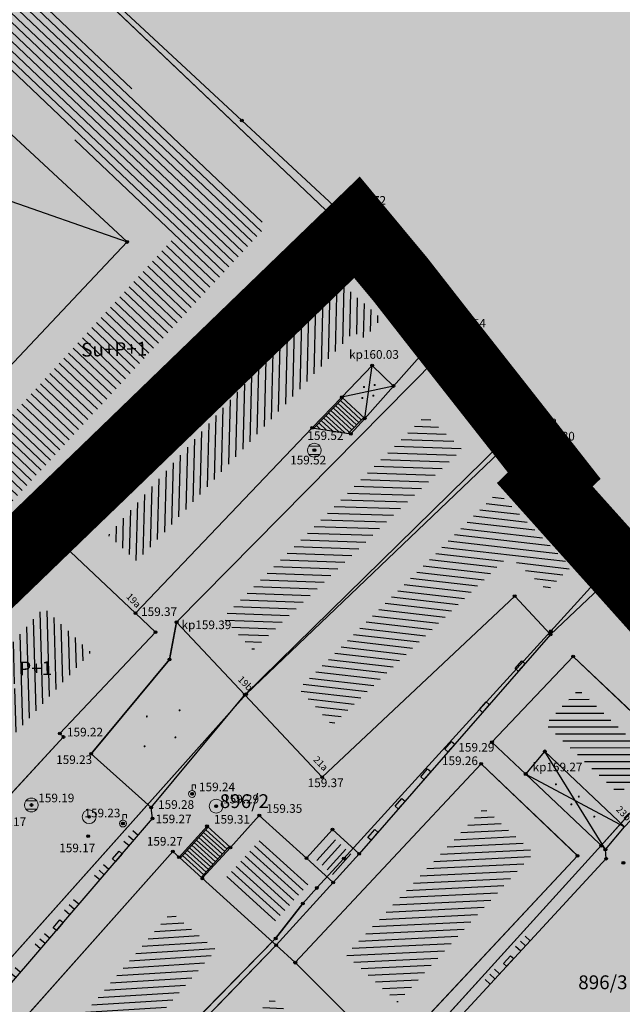
# Model space of a CAD drawing. Units: inches. Extents: x 7526394 to 7528565, y 4825980 to 4826747.
# Drawn here: x 7526778 to 7526800, y 4826322 to 4826358 of the extents above; entities that cross this region are included whole.
import ezdxf
from ezdxf.enums import TextEntityAlignment as Align

# ---------------------------------------------------------------- set-up
doc = ezdxf.new("R2010")
doc.units = ezdxf.units.IN
doc.header["$LTSCALE"] = 0.25
doc.header["$MEASUREMENT"] = 0
doc.header["$PDMODE"] = 32
doc.header["$PDSIZE"] = 0.1000000014901161
for name, color, linetype in [('0 URB CELINA', 1, 'Continuous'), ('102_parcele_brojevi', 7, 'Continuous'), ('104_objekti_granice', 1, 'Continuous'), ('105_objekti_pl', 7, 'Continuous'), ('106_objekti_srafure', 1, 'Continuous'), ('107_detalj_linije', 1, 'Continuous'), ('108_topografski_znaci', 1, 'Continuous'), ('115_katastarske_tacke', 7, 'Continuous'), ('120_detaljne_tacke', 1, 'Continuous'), ('120_detaljne_tacke_3d', 3, 'Continuous'), ('124_geo_tekst', 1, 'Continuous'), ('D_tacke_konstruisane', 1, 'Continuous'), ('kota_poda', 7, 'Continuous')]:
    doc.layers.add(name, color=color, linetype=linetype)
for name, color, linetype, lineweight in [('101_parcele_granica', 7, 'Continuous', 30), ('103_parcele_pl', 7, 'Continuous', 30), ('granica bloka', 7, 'GRPROJEKTA', 60), ('Granice plana', 7, 'Continuous', 25)]:
    doc.layers.add(name, color=color, linetype=linetype, lineweight=lineweight)
doc.layers.add('121_detaljne_kote', color=7, linetype='Continuous', true_color=0x992a00)
doc.layers.add('152_stanovanje_SRAFURA', color=7, linetype='Continuous', true_color=0xf3e17c)
doc.layers.add('154_komerc.del._SRAFURA', color=7, linetype='Continuous', lineweight=30, true_color=0xfc9fb4)
doc.styles.add('CIRILICA', font='txt')
doc.styles.add('GEORGIA', font='georgia.ttf')
doc.styles.add('OZNP', font='timesi.ttf')
doc.styles.add('TIMES-Cirilica', font='txt')
doc.linetypes.add('GRPROJEKTA', pattern='A,0,[133,URB3.SHX,S=0.125,R=0,X=0,Y=0],-3', length=3)

# ---------------------------------------------------------------- blocks, each defined once
blk = doc.blocks.new('T62-04')
at = {"layer": '108_topografski_znaci', "linetype": 'Continuous', "lineweight": 9}
for p, q in [((-0.7999999998137355, 0.5999999996274711), (0.7999999998137355, 0.5999999996274711)), ((0.7999999998137355, -0.5999999996274711), (-0.7999999998137355, -0.5999999996274711))]:
    blk.add_line(p, q, dxfattribs=at)
blk.add_circle((0, 0), 0.05, dxfattribs=at)
for centre, radius, start, end in [((0, 0), 1, 143.1301023648281, 216.8698976351718), ((0, 1e-16), 0.9999999999999998, 36.86989763517185, 143.1301023648281), ((0, 0), 1, 323.130102364828, 36.86989763517185), ((0, 0), 1, 216.8698976351718, 323.130102364828)]:
    blk.add_arc(centre, radius, start, end, dxfattribs=at)
at = {"layer": '108_topografski_znaci', "linetype": 'Continuous'}
for points in [[(-0.05, 0), (-0.0353553390593274, -0.0353553390593274), (-0.0353553390593274, 0.0353553390593274)], [(-0.0353553390593274, 0.0353553390593274), (0, -0.05), (0, 0.05)], [(0, -0.05), (-0.0353553390593274, 0.0353553390593274), (-0.0353553390593274, -0.0353553390593274)], [(0, 0.05), (0.0353553390593274, -0.0353553390593274), (0.0353553390593274, 0.0353553390593274)], [(0.0353553390593274, -0.0353553390593274), (0, 0.05), (0, -0.05)], [(0.05, 0), (0.0353553390593274, 0.0353553390593274), (0.0353553390593274, -0.0353553390593274)]]:
    blk.add_solid(points, dxfattribs=at)
blk = doc.blocks.new('T61-17')
at = {"layer": '108_topografski_znaci', "linetype": 'Continuous', "lineweight": 9}
for radius in [1, 0.05]:
    blk.add_circle((0, 0), radius, dxfattribs=at)
blk.add_point((0, 0), dxfattribs=at)
at = {"layer": '108_topografski_znaci', "linetype": 'Continuous'}
for points in [[(-0.05, 0), (-0.0353553390593274, -0.0353553390593274), (-0.0353553390593274, 0.0353553390593274)], [(-0.0353553390593274, 0.0353553390593274), (0, -0.05), (0, 0.05)], [(0, -0.05), (-0.0353553390593274, 0.0353553390593274), (-0.0353553390593274, -0.0353553390593274)], [(0, 0.05), (0.0353553390593274, -0.0353553390593274), (0.0353553390593274, 0.0353553390593274)], [(0.0353553390593274, -0.0353553390593274), (0, 0.05), (0, -0.05)], [(0.05, 0), (0.0353553390593274, 0.0353553390593274), (0.0353553390593274, -0.0353553390593274)]]:
    blk.add_solid(points, dxfattribs=at)
blk = doc.blocks.new('T61-29')
at = {"layer": '108_topografski_znaci', "linetype": 'Continuous', "lineweight": 9}
for p, q in [((0, 0.5), (0, 1.3)), ((0, 1.3), (0.5, 1.3)), ((0.5, 1.3), (0.5, 0.8))]:
    blk.add_line(p, q, dxfattribs=at)
for radius in [0.5, 0.05]:
    blk.add_circle((0, 0), radius, dxfattribs=at)
blk.add_point((0, 0), dxfattribs=at)
blk.add_point((0, 0), dxfattribs=at)
blk.add_point((0, 0), dxfattribs=at)
blk.add_point((0, 0), dxfattribs=at)
blk.add_point((0, 0), dxfattribs=at)
at = {"layer": '108_topografski_znaci', "linetype": 'Continuous'}
for points in [[(-0.05, 0), (-0.0353553390593274, -0.0353553390593274), (-0.0353553390593274, 0.0353553390593274)], [(-0.0353553390593274, 0.0353553390593274), (0, -0.05), (0, 0.05)], [(0, -0.05), (-0.0353553390593274, 0.0353553390593274), (-0.0353553390593274, -0.0353553390593274)], [(0, 0.05), (0.0353553390593274, -0.0353553390593274), (0.0353553390593274, 0.0353553390593274)], [(0.0353553390593274, -0.0353553390593274), (0, 0.05), (0, -0.05)], [(0.05, 0), (0.0353553390593274, 0.0353553390593274), (0.0353553390593274, -0.0353553390593274)]]:
    blk.add_solid(points, dxfattribs=at)
blk = doc.blocks.new('PIKIR')
at = {"const_width": 0.15}
blk.add_lwpolyline([(-0.0734998804768043, -0.0015228070994313, 1), (0.0765001195231943, -0.0015228070994313, 1)], format="xyb", close=True, dxfattribs=at)
blk = doc.blocks.new('CIG1000')
for p, q in [((-3, 7.5), (3, 7.5)), ((-3, -7.5), (-3, 7.5)), ((3, 7.5), (3, -7.5)), ((3, -7.5), (-3, -7.5))]:
    blk.add_line(p, q)
blk = doc.blocks.new('TK120AB')
at = {"layer": '108_topografski_znaci', "linetype": 'Continuous'}
for p, q in [((-4.25, 0), (-4.25, 1)), ((-3.25, 0), (-3.25, 1)), ((-2.25, 0), (-2.25, 1)), ((2.25, 0), (2.25, 1)), ((3.25, 0), (3.25, 1)), ((4.25, 0), (4.25, 1))]:
    blk.add_line(p, q, dxfattribs=at)
at = {"layer": '108_topografski_znaci', "xscale": 0.1, "yscale": 0.1, "zscale": 0.1, "rotation": 90.00000000000004}
blk.add_blockref('CIG1000', (0, 0.2999999998137355), dxfattribs=at)
blk = doc.blocks.new('TK112_1')
at = {"layer": '108_topografski_znaci', "xscale": 0.1, "yscale": 0.1, "zscale": 0.1}
blk.add_blockref('CIG1000', (0, 0), dxfattribs=at)

msp = doc.modelspace()

# ---------------------------------------------------------------- hatches: boundary and pattern name
at = {"layer": '106_objekti_srafure'}
h = msp.add_hatch(dxfattribs=at)
h.set_pattern_fill('U', color=256, scale=0.25, angle=136.450879823228, style=0, pattern_type=0)
h.set_pattern_definition([(136.450879823228, (0, 0), (-0.1722440481240792, -0.1811959930181401), [])])
edge = h.paths.add_edge_path()
edge.add_line((7526763.528240647, 4826351.035978022), (7526777.001792503, 4826338.88610315))
edge.add_line((7526777.001792503, 4826338.88610315), (7526787.356465897, 4826350.101372263))
edge.add_line((7526787.356465897, 4826350.101372263), (7526774.69381993, 4826363.061236101))
edge.add_line((7526774.69381993, 4826363.061236101), (7526772.697739068, 4826360.755877022))
edge.add_line((7526772.697739068, 4826360.755877022), (7526784.05045531, 4826349.727528612))
edge.add_line((7526784.05045531, 4826349.727528612), (7526777.625566263, 4826342.686832341))
edge.add_line((7526777.625566263, 4826342.686832341), (7526765.773831013, 4826353.029801846))
edge.add_line((7526765.773831013, 4826353.029801846), (7526763.652995399, 4826350.911363472))
h = msp.add_hatch(dxfattribs=at)
h.set_pattern_fill('U', color=256, scale=0.25, angle=268.5295035598065, style=0, pattern_type=0)
h.set_pattern_definition([(268.5295035598065, (0, 0), (0.2499176679623119, -0.006415546763885999), [])])
edge = h.paths.add_edge_path()
edge.add_line((7526781.62403239, 4826338.908368322), (7526789.953059439, 4826348.141106529))
edge.add_line((7526789.953059439, 4826348.141106529), (7526791.527445664, 4826346.771416124))
edge.add_line((7526791.527445664, 4826346.771416124), (7526790.918005368, 4826346.061204459))
edge.add_line((7526790.918005368, 4826346.061204459), (7526790.511711835, 4826346.264122718))
edge.add_line((7526790.511711835, 4826346.264122718), (7526782.690554118, 4826337.995240639))
edge.add_line((7526782.690554118, 4826337.995240639), (7526781.62403239, 4826338.959099008))
h = msp.add_hatch(dxfattribs=at)
h.set_pattern_fill('U', color=256, scale=0.25, angle=177.9323148716845, style=0, pattern_type=0)
h.set_pattern_definition([(177.9323148716845, (0, 0), (-0.0090200201966438, -0.2498372254802157), [])])
h.paths.add_polyline_path([(7526793.125126785, 4826343.285612753), (7526785.786727058, 4826335.955502885), (7526786.887485809, 4826334.782687369), (7526794.446042118, 4826342.039494166)])
h = msp.add_hatch(dxfattribs=at)
h.set_pattern_fill('U', color=256, scale=0.25, angle=353.4610685201794, style=0, pattern_type=0)
h.set_pattern_definition([(353.4610685201794, (0, 0), (0.0284695755692822, 0.2483736766787192), [])])
h.paths.add_polyline_path([(7526788.538626351, 4826333.389967122), (7526795.730261467, 4826340.500172258), (7526798.3720873, 4826337.788030352), (7526797.528171453, 4826336.945068568), (7526796.133873814, 4826338.191187157), (7526789.749463393, 4826332.070545462)])
h = msp.add_hatch(dxfattribs=at)
h.set_pattern_fill('U', color=256, scale=0.25, angle=271.6520159552076, style=0, pattern_type=0)
h.set_pattern_definition([(271.6520159552076, (0, 0), (0.2498960886145443, 0.0072072807043839), [])])
h.paths.add_polyline_path([(7526777.861202816, 4826331.323199574), (7526777.023423363, 4826332.073269265), (7526778.350037632, 4826333.482148909), (7526777.486752281, 4826334.255054205), (7526779.316814399, 4826336.31605868), (7526781.026755095, 4826334.701986222)])
h = msp.add_hatch(dxfattribs=at)
h.set_pattern_fill('U', color=256, scale=0.25, style=0, pattern_type=0)
h.set_pattern_definition([(0, (0, 0), (0, 0.25), [])])
h.paths.add_polyline_path([(7526797.446216344, 4826332.102810649), (7526798.645780614, 4826333.368285045), (7526801.319306818, 4826330.834004997), (7526800.120538755, 4826329.569370555)])
h = msp.add_hatch(dxfattribs=at)
h.set_pattern_fill('U', color=256, scale=0.25, angle=182.7760126437772, style=0, pattern_type=0)
h.set_pattern_definition([(182.7760126437772, (0, 0), (0.0121079017505976, -0.2497066252929583), [])])
edge = h.paths.add_edge_path()
edge.add_line((7526795.172739514, 4826329.014231851), (7526790.24430362, 4826323.761176155))
edge.add_line((7526790.24430362, 4826323.761176155), (7526792.107494389, 4826322.050179885))
edge.add_line((7526792.107494389, 4826322.050179885), (7526797.035930283, 4826327.453324232))
edge.add_line((7526797.035930283, 4826327.453324232), (7526795.232841508, 4826329.074268657))
h = msp.add_hatch(dxfattribs=at)
h.set_pattern_fill('U', color=256, scale=0.25, angle=137.77785329369, style=0, pattern_type=0)
h.set_pattern_definition([(137.77785329369, (0, 0), (-0.1680017211292405, -0.1851362247038999), [])])
h.paths.add_polyline_path([(7526787.212939778, 4826328.002733653), (7526788.972474458, 4826326.406045295), (7526787.612588327, 4826324.907464313), (7526785.853053649, 4826326.50415267)])
h = msp.add_hatch(dxfattribs=at)
h.set_pattern_fill('U', color=256, scale=0.25, angle=47.77785327899667, style=0, pattern_type=0)
h.set_pattern_definition([(47.77785327899667, (0, 0), (-0.1851362246608163, 0.1680017211767182), [])])
h.paths.add_polyline_path([(7526789.757165227, 4826328.020511017), (7526790.447106225, 4826327.394424603), (7526789.772859316, 4826326.651411221), (7526789.08291832, 4826327.277497635)])
h = msp.add_hatch(dxfattribs=at)
h.set_pattern_fill('U', color=256, scale=0.25, angle=3.80978826327968, style=0, pattern_type=0)
h.set_pattern_definition([(3.80978826327968, (0, 0), (-0.0166110903157119, 0.2494475329172916), [])])
edge = h.paths.add_edge_path()
edge.add_line((7526783.890613282, 4826325.268973861), (7526776.913289286, 4826317.102140673))
edge.add_line((7526776.913289286, 4826317.102140673), (7526778.419404362, 4826315.720533951))
edge.add_line((7526778.419404362, 4826315.720533951), (7526785.550420571, 4826323.948771833))
edge.add_line((7526785.550420571, 4826323.948771833), (7526783.890613282, 4826325.330378555))
h = msp.add_hatch(dxfattribs=at)
h.set_pattern_fill('U', color=256, scale=0.25, angle=177.6652920721934, style=0, pattern_type=0)
h.set_pattern_definition([(177.6652920721934, (0, 0), (-0.0101842661849228, -0.2497924753115567), [])])
edge = h.paths.add_edge_path()
edge.add_line((7526787.478017721, 4826322.10486399), (7526780.237343515, 4826314.783080294))
edge.add_line((7526780.237343515, 4826314.783080294), (7526781.935774342, 4826313.354440667))
edge.add_line((7526781.935774342, 4826313.354440667), (7526788.774188869, 4826321.122673687))
edge.add_line((7526788.774188869, 4826321.122673687), (7526787.567409835, 4826322.194153407))
at = {"layer": '152_stanovanje_SRAFURA'}
h = msp.add_hatch(color=256, dxfattribs=at)
h.dxf.hatch_style = 1
h.paths.add_polyline_path([(7526764.400000001, 4826375.18), (7526765.99, 4826376.259999999), (7526767.61, 4826374.26), (7526773.269999999, 4826379.559999999), (7526779.300000002, 4826382.95), (7526801.89, 4826361.42), (7526832.019999999, 4826394.099999999), (7526846.74, 4826380.54), (7526823.679999999, 4826352.9), (7526806.969999999, 4826332.879999999), (7526805.659999998, 4826331.559999999), (7526797.43, 4826340.759999999), (7526797.769999999, 4826341.09), (7526790.64, 4826350.07), (7526773.190000001, 4826366.62), (7526767.419999999, 4826372.459999999)])
h = msp.add_hatch(color=256, dxfattribs=at)
h.dxf.hatch_style = 1
h.paths.add_polyline_path([(7526721.37, 4826357.009999999), (7526729.43, 4826366.559999999), (7526735.25, 4826373.5), (7526752.260000002, 4826357.889999999), (7526757.92, 4826352.74), (7526766.36, 4826346.15), (7526774.36, 4826338.53), (7526777.07, 4826336.96), (7526790.64, 4826350.07), (7526797.769999999, 4826341.09), (7526797.43, 4826340.759999999), (7526805.659999998, 4826331.559999999), (7526806.969999999, 4826332.879999999), (7526846.74, 4826380.54), (7526852.869999999, 4826374.84), (7526859.03, 4826369.17), (7526863.889999999, 4826364.629999999), (7526865.13, 4826363.48), (7526874.800794083, 4826354.594373062), (7526881.009999999, 4826348.71), (7526888.139999999, 4826342.4), (7526883.070000001, 4826336.480000001), (7526883.29, 4826336.29), (7526879.65, 4826332.16), (7526879.469999999, 4826332.309999999), (7526875.908996514, 4826328.348286358), (7526869.04, 4826319.889999999), (7526866.21, 4826316.53), (7526851.780000001, 4826299.77), (7526824.63, 4826269.04), (7526809.790000001, 4826282.019999999), (7526796.67, 4826293.200000001), (7526786.690000001, 4826301.63), (7526780.519999999, 4826306.82), (7526775.200000001, 4826311.28), (7526770.589999999, 4826315.22), (7526763.009999999, 4826321.749999999), (7526744.33, 4826337.74), (7526738.68, 4826342.38), (7526733.54, 4826346.72)])
at = {"layer": '154_komerc.del._SRAFURA'}
h = msp.add_hatch(color=256, dxfattribs=at)
h.dxf.hatch_style = 1
h.paths.add_polyline_path([(7526790.64, 4826350.07), (7526777.43, 4826337.309999999), (7526776.019844986, 4826338.303985546), (7526774.36, 4826338.53), (7526766.36, 4826346.15), (7526758.820000001, 4826351.91), (7526757.92, 4826352.74), (7526752.260000002, 4826357.889999999), (7526735.25, 4826373.5), (7526748.969999999, 4826388.87), (7526754.12, 4826394.72), (7526758.110000001, 4826399.78), (7526768.679999999, 4826412.2), (7526771.71, 4826416.2), (7526781.249999999, 4826408), (7526791.9, 4826399.08), (7526773.269999999, 4826379.559999999), (7526767.61, 4826374.26), (7526765.99, 4826376.259999999), (7526764.400000001, 4826375.18), (7526773.190000001, 4826366.62)])

# ---------------------------------------------------------------- linework, layer by layer
at = {"layer": '0 URB CELINA', "color": 1, "const_width": 2.5}
for points in [[(7526777.07, 4826336.96), (7526777.43, 4826337.309999999), (7526780.379999999, 4826340.159999998), (7526781.450000001, 4826341.19), (7526788.88, 4826348.37), (7526790.64, 4826350.07), (7526792.219999999, 4826348.17), (7526793.570000001, 4826346.44), (7526796.54, 4826342.66), (7526797.769999999, 4826341.09), (7526797.43, 4826340.759999999), (7526798.62, 4826339.429999999), (7526799.93, 4826337.969999999), (7526804.26, 4826333.13), (7526805.659999998, 4826331.559999999), (7526806.969999999, 4826332.879999999), (7526846.74, 4826380.54), (7526849.121378529, 4826383.492009973), (7526895.19943236, 4826342.098766938)], [(7526895.19943236, 4826342.098766938), (7526849.121378529, 4826383.492009973), (7526846.74, 4826380.54), (7526806.969999999, 4826332.879999999), (7526805.659999998, 4826331.559999999), (7526804.26, 4826333.13), (7526799.93, 4826337.969999999), (7526798.62, 4826339.429999999), (7526797.43, 4826340.759999999), (7526797.769999999, 4826341.09), (7526796.54, 4826342.66), (7526793.570000001, 4826346.44), (7526792.219999999, 4826348.17), (7526790.64, 4826350.07), (7526788.88, 4826348.37), (7526781.450000001, 4826341.19), (7526780.379999999, 4826340.159999998), (7526777.43, 4826337.309999999), (7526777.07, 4826336.96)]]:
    msp.add_lwpolyline(points, dxfattribs=at)
at = {"layer": '101_parcele_granica'}
for p, q in [((7526781.79, 4826358.289999999), (7526786.480000001, 4826353.929999999)), ((7526786.480000001, 4826353.929999999), (7526790.64, 4826350.07)), ((7526790.64, 4826350.07), (7526788.88, 4826348.37)), ((7526790.64, 4826350.07), (7526792.219999999, 4826348.17)), ((7526788.88, 4826348.37), (7526781.450000001, 4826341.19)), ((7526792.219999999, 4826348.17), (7526793.570000001, 4826346.44)), ((7526793.570000001, 4826346.44), (7526796.54, 4826342.66)), ((7526796.54, 4826342.66), (7526796.07, 4826342.209999999)), ((7526797.769999999, 4826341.09), (7526796.54, 4826342.66)), ((7526796.07, 4826342.209999999), (7526786.63, 4826333.19)), ((7526781.450000001, 4826341.19), (7526780.379999999, 4826340.159999998)), ((7526797.43, 4826340.759999999), (7526797.769999999, 4826341.09)), ((7526798.62, 4826339.429999999), (7526797.43, 4826340.759999999)), ((7526780.379999999, 4826340.159999998), (7526777.43, 4826337.309999999)), ((7526799.93, 4826337.969999999), (7526798.62, 4826339.429999999)), ((7526799.93, 4826337.969999999), (7526797.65, 4826335.47)), ((7526804.26, 4826333.13), (7526799.93, 4826337.969999999)), ((7526797.65, 4826335.47), (7526790.17, 4826327.25)), ((7526786.63, 4826333.19), (7526770.589999999, 4826315.22)), ((7526799.47, 4826327.71), (7526802.52, 4826331.139999999)), ((7526780.519999999, 4826306.82), (7526799.47, 4826327.71)), ((7526790.17, 4826327.25), (7526789.19, 4826326.179999999)), ((7526789.19, 4826326.179999999), (7526788.68, 4826325.62)), ((7526788.68, 4826325.62), (7526787.7, 4826324.35)), ((7526787.7, 4826324.35), (7526778.02, 4826314.49))]:
    msp.add_line(p, q, dxfattribs=at)
at = {"layer": '103_parcele_pl'}
for points in [[(7526774.47, 4826378.26), (7526779.300000002, 4826382.95), (7526801.89, 4826361.42), (7526832.019999999, 4826394.099999999), (7526846.74, 4826380.54), (7526823.679999999, 4826352.9), (7526806.969999999, 4826332.879999999), (7526805.659999998, 4826331.559999999), (7526804.26, 4826333.13), (7526799.93, 4826337.969999999), (7526798.62, 4826339.429999999), (7526797.43, 4826340.759999999), (7526797.769999999, 4826341.09), (7526796.54, 4826342.66), (7526793.570000001, 4826346.44), (7526792.219999999, 4826348.17), (7526790.64, 4826350.07), (7526786.480000001, 4826353.929999999), (7526781.79, 4826358.289999999), (7526777.389999999, 4826362.37)], [(7526777.43, 4826337.309999999), (7526780.379999999, 4826340.159999998), (7526781.450000001, 4826341.19), (7526788.88, 4826348.37), (7526790.64, 4826350.07), (7526786.480000001, 4826353.929999999), (7526781.79, 4826358.289999999), (7526777.389999999, 4826362.37)]]:
    msp.add_lwpolyline(points, dxfattribs=at)
for points in [[(7526774.349999999, 4826334.12), (7526773.280000001, 4826333.019999999), (7526771.91, 4826331.58), (7526764.759999999, 4826324.2), (7526763.009999999, 4826321.749999999), (7526770.589999999, 4826315.22), (7526786.63, 4826333.19), (7526796.07, 4826342.209999999), (7526796.54, 4826342.66), (7526793.570000001, 4826346.44), (7526792.219999999, 4826348.17), (7526790.64, 4826350.07), (7526788.88, 4826348.37), (7526781.450000001, 4826341.19), (7526780.379999999, 4826340.159999998), (7526777.43, 4826337.309999999), (7526777.07, 4826336.96)], [(7526771.83, 4826314.19), (7526775.200000001, 4826311.28), (7526778.02, 4826314.49), (7526787.7, 4826324.35), (7526788.68, 4826325.62), (7526789.19, 4826326.179999999), (7526790.17, 4826327.25), (7526797.65, 4826335.47), (7526799.93, 4826337.969999999), (7526798.62, 4826339.429999999), (7526797.43, 4826340.759999999), (7526797.769999999, 4826341.09), (7526796.54, 4826342.66), (7526796.07, 4826342.209999999), (7526786.63, 4826333.19), (7526770.589999999, 4826315.22)], [(7526789.19, 4826326.179999999), (7526788.68, 4826325.62), (7526787.7, 4826324.35), (7526778.02, 4826314.49), (7526775.200000001, 4826311.28), (7526780.519999999, 4826306.82), (7526799.47, 4826327.71), (7526802.52, 4826331.139999999), (7526804.26, 4826333.13), (7526799.93, 4826337.969999999), (7526797.65, 4826335.47), (7526790.17, 4826327.25)], [(7526786.690000001, 4826301.63), (7526789.490000001, 4826304.65), (7526797.58, 4826313.39), (7526800.9, 4826316.929999999), (7526801.01, 4826317.05), (7526803.68, 4826319.95), (7526804.799999999, 4826321.09), (7526811.87, 4826328.86), (7526806.969999999, 4826332.879999999), (7526805.659999998, 4826331.559999999), (7526804.26, 4826333.13), (7526802.52, 4826331.139999999), (7526799.47, 4826327.71), (7526780.519999999, 4826306.82)]]:
    msp.add_lwpolyline(points, close=True, dxfattribs=at)
at = {"layer": '104_objekti_granice'}
for p, q in [((7526789.76, 4826350.46), (7526772.96, 4826366.43)), ((7526770.589999999, 4826360.43), (7526782.330000001, 4826349.54)), ((7526789.76, 4826350.46), (7526777.49, 4826336.93)), ((7526789.84, 4826349.969999999), (7526779.861538568, 4826338.732319356)), ((7526793.75, 4826346.35), (7526789.84, 4826349.969999999)), ((7526782.330000001, 4826349.54), (7526777.54, 4826344.46)), ((7526793.75, 4826346.35), (7526791.957280511, 4826344.331050561)), ((7526793.51, 4826345.309999999), (7526784.120000001, 4826335.79)), ((7526791.189780062, 4826345.070893337), (7526790.09, 4826343.93)), ((7526791.957280511, 4826344.331050561), (7526791.189780062, 4826345.070893337)), ((7526796.14, 4826342.549999999), (7526793.51, 4826345.309999999)), ((7526791.957280511, 4826344.331050561), (7526790.919360799, 4826343.162151895)), ((7526789.019999999, 4826342.82), (7526790.09, 4826343.93)), ((7526790.919360799, 4826343.162151895), (7526790.09, 4826343.93)), ((7526790.919360799, 4826343.162151895), (7526790.421383163, 4826342.601332606)), ((7526782.632801858, 4826336.116427606), (7526789.019999999, 4826342.82)), ((7526789.019999999, 4826342.82), (7526790.421383163, 4826342.601332606)), ((7526795.84, 4826342.24), (7526796.14, 4826342.549999999)), ((7526786.583642842, 4826333.16711028), (7526795.84, 4826342.24)), ((7526800.18, 4826337.74), (7526795.84, 4826342.24)), ((7526779.861538568, 4826338.732319356), (7526775.179999999, 4826333.459999999)), ((7526782.632801858, 4826336.116427606), (7526779.861538568, 4826338.732319356)), ((7526800.18, 4826337.74), (7526799.871482062, 4826337.450213508)), ((7526799.871482062, 4826337.450213508), (7526797.63547754, 4826335.3499664)), ((7526789.38, 4826330.19), (7526796.340875013, 4826336.728250459)), ((7526797.63547754, 4826335.3499664), (7526796.340875013, 4826336.728250459)), ((7526783.36, 4826335.429999999), (7526782.632801858, 4826336.116427606)), ((7526783.86, 4826334.440000001), (7526784.120000001, 4826335.79)), ((7526784.120000001, 4826335.79), (7526786.583642842, 4826333.16711028)), ((7526783.36, 4826335.429999999), (7526779.897862101, 4826331.762227557)), ((7526781.030000001, 4826331.03), (7526783.86, 4826334.440000001)), ((7526795.519999999, 4826331.45), (7526798.456319368, 4826334.5476556)), ((7526798.456319368, 4826334.547655599), (7526802.507116647, 4826330.707837343)), ((7526783.200000001, 4826329.089999999), (7526786.583642842, 4826333.16711028)), ((7526786.583642842, 4826333.16711028), (7526789.38, 4826330.19)), ((7526777.44, 4826328.84), (7526780.030000001, 4826331.639999999)), ((7526779.897862101, 4826331.762227557), (7526780.030000001, 4826331.639999999)), ((7526795.519999999, 4826331.45), (7526796.74, 4826330.3)), ((7526796.74, 4826330.3), (7526797.43, 4826331.119999998)), ((7526797.43, 4826331.119999998), (7526800.309999999, 4826328.389999999)), ((7526783.200000001, 4826329.089999999), (7526781.030000001, 4826331.03)), ((7526795.13, 4826330.67), (7526788.409999998, 4826323.48)), ((7526798.65, 4826327.323333333), (7526795.13, 4826330.67)), ((7526796.74, 4826330.3), (7526799.62, 4826327.57)), ((7526786.062404757, 4826327.645560467), (7526787.11, 4826328.799999999)), ((7526787.11, 4826328.799999999), (7526788.813253268, 4826327.254384165)), ((7526784.207161712, 4826327.293862284), (7526785.22, 4826328.41)), ((7526785.22, 4826328.41), (7526786.062404757, 4826327.645560467)), ((7526788.813253268, 4826327.254384165), (7526789.754062908, 4826328.291147023)), ((7526789.754062908, 4826328.291147023), (7526790.716771277, 4826327.417538074)), ((7526799.62, 4826327.57), (7526800.309999999, 4826328.389999999)), ((7526785.04956647, 4826326.529422752), (7526786.062404757, 4826327.645560467)), ((7526774.82, 4826317.2), (7526783.980000001, 4826327.5)), ((7526783.980000001, 4826327.5), (7526784.207161712, 4826327.293862284)), ((7526784.207161712, 4826327.293862284), (7526785.04956647, 4826326.529422752)), ((7526788.813253268, 4826327.254384165), (7526789.775961637, 4826326.380775214)), ((7526790.716771277, 4826327.417538074), (7526789.775961637, 4826326.380775214)), ((7526791.889999999, 4826320.15), (7526798.610000001, 4826327.34)), ((7526787.715528105, 4826324.110197967), (7526785.04956647, 4826326.529422752)), ((7526787.715528105, 4826324.110197967), (7526785.04956647, 4826326.529422752)), ((7526789.775961637, 4826326.380775214), (7526787.715528105, 4826324.110197967)), ((7526787.715528105, 4826324.110197967), (7526778.13, 4826314.219999999)), ((7526788.409999998, 4826323.48), (7526787.715528105, 4826324.110197967)), ((7526788.409999998, 4826323.48), (7526790.445204685, 4826321.444920723))]:
    msp.add_line(p, q, dxfattribs=at)
at = {"layer": '105_objekti_pl'}
for points in [[(7526770.682724777, 4826363.886636142), (7526768.261968364, 4826361.380566726), (7526767.599999999, 4826362.019999999), (7526764, 4826358.09), (7526764.769205948, 4826357.446893387), (7526762.69, 4826354.96), (7526760.150000001, 4826352.26), (7526775.589999999, 4826337.83), (7526776.019844987, 4826338.303985547), (7526777.49, 4826336.93), (7526789.76, 4826350.46), (7526772.96, 4826366.43)], [(7526782.632801858, 4826336.116427606), (7526789.019999999, 4826342.82), (7526790.421383163, 4826342.601332606), (7526790.919360799, 4826343.162151895), (7526791.957280511, 4826344.331050561), (7526793.75, 4826346.35), (7526789.84, 4826349.969999999), (7526779.861538568, 4826338.732319356)], [(7526783.86, 4826334.440000001), (7526781.030000001, 4826331.03), (7526783.200000001, 4826329.089999999), (7526786.583642842, 4826333.16711028), (7526795.84, 4826342.24), (7526796.14, 4826342.549999999), (7526793.51, 4826345.309999999), (7526784.120000001, 4826335.79)], [(7526786.583642842, 4826333.16711028), (7526789.38, 4826330.19), (7526796.340875013, 4826336.728250459), (7526797.63547754, 4826335.3499664), (7526799.871482062, 4826337.450213508), (7526800.18, 4826337.74), (7526795.84, 4826342.24)], [(7526773.853385733, 4826332.051120355), (7526772.59, 4826330.64), (7526772.04, 4826330.14), (7526773.700000001, 4826328.75), (7526774.07, 4826329.24), (7526776.048230533, 4826327.368700849), (7526777.44, 4826328.84), (7526780.030000001, 4826331.639999999), (7526779.897862101, 4826331.762227557), (7526783.36, 4826335.429999999), (7526782.632801858, 4826336.116427606), (7526779.861538568, 4826338.732319356), (7526775.179999999, 4826333.459999999)], [(7526795.519999999, 4826331.45), (7526796.74, 4826330.3), (7526799.62, 4826327.57), (7526800.309999999, 4826328.389999999), (7526802.507116647, 4826330.707837343), (7526798.456319368, 4826334.547655599)], [(7526788.409999998, 4826323.48), (7526790.445204685, 4826321.444920723), (7526789.160681016, 4826319.987723381), (7526790.44, 4826318.86), (7526791.71, 4826320.33), (7526791.889999999, 4826320.15), (7526798.610000001, 4826327.34), (7526795.13, 4826330.67)], [(7526786.062404757, 4826327.645560467), (7526785.04956647, 4826326.529422752), (7526787.715528105, 4826324.110197967), (7526789.775961637, 4826326.380775214), (7526788.813253268, 4826327.254384165), (7526787.11, 4826328.799999999)], [(7526775.766937163, 4826316.347470472), (7526775.129999999, 4826315.639999999), (7526774.150000001, 4826314.5), (7526775.620000001, 4826313.17), (7526776.56, 4826314.42), (7526777.163406246, 4826315.090226401), (7526778.13, 4826314.219999999), (7526787.715528105, 4826324.110197967), (7526785.04956647, 4826326.529422752), (7526786.062404757, 4826327.645560467), (7526785.22, 4826328.41), (7526784.207161712, 4826327.293862284), (7526783.980000001, 4826327.5), (7526774.82, 4826317.2)], [(7526789.775961637, 4826326.380775214), (7526790.716771277, 4826327.417538074), (7526789.754062908, 4826328.291147023), (7526788.813253268, 4826327.254384165)], [(7526787.715528105, 4826324.110197967), (7526778.13, 4826314.219999999), (7526781.52, 4826311.24), (7526782.065795771, 4826311.870892962), (7526782.98, 4826311.08), (7526784.3, 4826312.63), (7526784.490000001, 4826312.46), (7526786.35, 4826314.48), (7526789.400000001, 4826317.94), (7526788.290000001, 4826319), (7526789.160681016, 4826319.987723381), (7526790.445204685, 4826321.444920723), (7526788.409999998, 4826323.48)]]:
    msp.add_lwpolyline(points, close=True, dxfattribs=at)
at = {"layer": '106_objekti_srafure'}
for p, q in [((7526765.8, 4826355.35), (7526782.330000001, 4826349.54)), ((7526790.919360799, 4826343.162151895), (7526791.189780062, 4826345.070893337)), ((7526791.957280511, 4826344.331050561), (7526790.09, 4826343.93)), ((7526799.62, 4826327.57), (7526797.43, 4826331.119999998)), ((7526796.74, 4826330.3), (7526800.309999999, 4826328.389999999))]:
    msp.add_line(p, q, dxfattribs=at)
at = {"layer": '107_detalj_linije'}
for p, q in [((7526796.48, 4826342.849999999), (7526793.75, 4826346.35)), ((7526796.14, 4826342.549999999), (7526796.48, 4826342.849999999)), ((7526801.04, 4826336.34), (7526799.871482062, 4826337.450213508)), ((7526797.63547754, 4826335.3499664), (7526790.716771277, 4826327.417538074)), ((7526783.250000001, 4826328.690000001), (7526783.200000001, 4826329.089999999)), ((7526771.22, 4826314.7), (7526783.250000001, 4826328.690000001)), ((7526799.65, 4826327.24), (7526799.62, 4826327.57)), ((7526780.639999999, 4826306.69), (7526799.65, 4826327.24))]:
    msp.add_line(p, q, dxfattribs=at)
at = {"layer": '108_topografski_znaci'}
for p, q in [((7526789.080355849, 4826342.810582265), (7526790.126689767, 4826343.896031469)), ((7526789.866433944, 4826343.626046456), (7526790.62241521, 4826342.926135413)), ((7526789.953185885, 4826343.716041462), (7526790.70916715, 4826343.016130417)), ((7526790.039937826, 4826343.806036464), (7526790.795919091, 4826343.10612542)), ((7526789.519426183, 4826343.266066439), (7526790.200121369, 4826342.635857596)), ((7526789.606178123, 4826343.356061443), (7526790.362159387, 4826342.656150401)), ((7526789.692930064, 4826343.446056448), (7526790.448911328, 4826342.746145404)), ((7526789.779682005, 4826343.536051452), (7526790.535663269, 4826342.836140408)), ((7526789.172418418, 4826342.906086423), (7526789.315143948, 4826342.773946672)), ((7526789.25917036, 4826342.996081426), (7526789.536388308, 4826342.739424402)), ((7526789.345922302, 4826343.08607643), (7526789.75763266, 4826342.704902135)), ((7526789.432674242, 4826343.176071435), (7526789.978877013, 4826342.670379865)), ((7526790.323969392, 4826342.616532743), (7526790.882671032, 4826343.196120425)), ((7526789.085666479, 4826342.816091418), (7526789.093899597, 4826342.808468942)), ((7526784.244188958, 4826327.26026194), (7526785.257027245, 4826328.376399656)), ((7526785.173026385, 4826328.283831543), (7526785.941376652, 4826327.586592698)), ((7526784.837022942, 4826327.913559093), (7526785.605373211, 4826327.216320248)), ((7526784.921023804, 4826328.006127205), (7526785.689374072, 4826327.308888361)), ((7526785.005024664, 4826328.098695318), (7526785.773374931, 4826327.401456473)), ((7526785.089025525, 4826328.191263432), (7526785.857375791, 4826327.494024586)), ((7526784.501019502, 4826327.543286643), (7526785.269369769, 4826326.846047798)), ((7526784.585020362, 4826327.635854755), (7526785.353370628, 4826326.938615912)), ((7526784.669021223, 4826327.728422868), (7526785.437371489, 4826327.031184023)), ((7526784.753022082, 4826327.820990982), (7526785.52137235, 4826327.123752135)), ((7526785.012539224, 4826326.563023096), (7526786.025377513, 4826327.679160811)), ((7526784.333017782, 4826327.358150418), (7526785.101368049, 4826326.660911573)), ((7526784.417018643, 4826327.45071853), (7526785.185368908, 4826326.753479685)), ((7526785.04956647, 4826326.529422752), (7526785.012539224, 4826326.563023096))]:
    msp.add_line(p, q, dxfattribs=at)
at = {"layer": '115_katastarske_tacke'}
for p in [(7526786.480000001, 4826353.929999999), (7526790.64, 4826350.07), (7526788.88, 4826348.37), (7526792.219999999, 4826348.17), (7526793.570000001, 4826346.44), (7526796.54, 4826342.66), (7526796.07, 4826342.209999999), (7526781.450000001, 4826341.19), (7526797.769999999, 4826341.09), (7526797.43, 4826340.759999999), (7526780.379999999, 4826340.159999998), (7526798.62, 4826339.429999999), (7526799.93, 4826337.969999999), (7526797.65, 4826335.47), (7526786.63, 4826333.19), (7526799.47, 4826327.71), (7526790.17, 4826327.25), (7526789.19, 4826326.179999999), (7526788.68, 4826325.62), (7526787.7, 4826324.35)]:
    msp.add_point(p, dxfattribs=at)
at = {"layer": '120_detaljne_tacke'}
for p in [(7526789.76, 4826350.46), (7526789.84, 4826349.969999999), (7526793.75, 4826346.35), (7526793.51, 4826345.309999999), (7526790.09, 4826343.93), (7526789.019999999, 4826342.82), (7526796.48, 4826342.849999999), (7526790.421383163, 4826342.601332606), (7526796.14, 4826342.549999999), (7526795.84, 4826342.24), (7526789.1, 4826342.01), (7526779.861538568, 4826338.732319356), (7526800.18, 4826337.74), (7526782.632801858, 4826336.116427606), (7526784.120000001, 4826335.79), (7526783.36, 4826335.429999999), (7526797.63547754, 4826335.3499664), (7526783.86, 4826334.440000001), (7526780.030000001, 4826331.639999999), (7526795.519999999, 4826331.45), (7526781.030000001, 4826331.03), (7526795.13, 4826330.67), (7526789.38, 4826330.19), (7526796.74, 4826330.3), (7526784.679999999, 4826329.58), (7526778.870000001, 4826329.18), (7526783.200000001, 4826329.089999999), (7526785.55, 4826329.139999999), (7526783.250000001, 4826328.690000001), (7526787.11, 4826328.799999999), (7526782.18, 4826328.51), (7526785.22, 4826328.41), (7526780.92, 4826328.049999999), (7526783.980000001, 4826327.5), (7526799.62, 4826327.57), (7526798.610000001, 4826327.34), (7526799.65, 4826327.24)]:
    msp.add_point(p, dxfattribs=at)
at = {"layer": '120_detaljne_tacke_3d'}
for p in [(7526789.76, 4826350.46), (7526789.84, 4826349.969999999), (7526793.75, 4826346.35), (7526793.51, 4826345.309999999), (7526790.09, 4826343.93), (7526789.019999999, 4826342.82), (7526796.48, 4826342.849999999), (7526796.14, 4826342.549999999), (7526795.84, 4826342.24), (7526789.1, 4826342.01), (7526800.18, 4826337.74), (7526784.120000001, 4826335.79), (7526783.36, 4826335.429999999), (7526783.86, 4826334.440000001), (7526780.030000001, 4826331.639999999), (7526795.519999999, 4826331.45), (7526781.030000001, 4826331.03), (7526795.13, 4826330.67), (7526789.38, 4826330.19), (7526796.74, 4826330.3), (7526784.679999999, 4826329.58), (7526778.870000001, 4826329.18), (7526783.200000001, 4826329.089999999), (7526785.55, 4826329.139999999), (7526783.250000001, 4826328.690000001), (7526787.11, 4826328.799999999), (7526782.18, 4826328.51), (7526785.22, 4826328.41), (7526780.92, 4826328.049999999), (7526783.980000001, 4826327.5), (7526799.62, 4826327.57), (7526798.610000001, 4826327.34), (7526799.65, 4826327.24)]:
    msp.add_point(p, dxfattribs=at)
at = {"layer": 'D_tacke_konstruisane'}
for p in [(7526782.330000001, 4826349.54), (7526791.189780062, 4826345.070893337), (7526791.957280511, 4826344.331050561), (7526790.919360799, 4826343.162151895), (7526799.871482062, 4826337.450213508), (7526796.340875013, 4826336.728250459), (7526798.456319368, 4826334.547655599), (7526786.583642842, 4826333.16711028), (7526779.897862101, 4826331.762227557), (7526797.43, 4826331.119999998), (7526789.754062908, 4826328.291147023), (7526786.062404757, 4826327.645560467), (7526784.207161712, 4826327.293862284), (7526788.813253268, 4826327.254384165), (7526790.716771277, 4826327.417538074), (7526800.270000001, 4826327.090000002), (7526785.04956647, 4826326.529422752), (7526789.775961637, 4826326.380775214), (7526787.715528105, 4826324.110197967), (7526788.409999998, 4826323.48)]:
    msp.add_point(p, dxfattribs=at)
at = {"layer": 'granica bloka', "color": 153, "lineweight": 100}
for points in [[(7526820.635659844, 4826407.915721166), (7526849.121378528, 4826383.492009967), (7526846.739999997, 4826380.539999992), (7526806.969999998, 4826332.879999992), (7526805.659999998, 4826331.559999992), (7526804.259999998, 4826333.129999992), (7526799.929999998, 4826337.969999992), (7526798.619999997, 4826339.429999992), (7526797.429999998, 4826340.759999992), (7526797.769999998, 4826341.089999991), (7526796.539999997, 4826342.659999992), (7526793.569999998, 4826346.439999993), (7526792.219999999, 4826348.169999992), (7526790.639999998, 4826350.069999993), (7526788.879999997, 4826348.369999994), (7526781.449999997, 4826341.189999992), (7526780.379999997, 4826340.159999992), (7526777.429999998, 4826337.309999992)], [(7526777.429999998, 4826337.309999992), (7526780.379999997, 4826340.159999992), (7526781.449999997, 4826341.189999992), (7526788.879999997, 4826348.369999994), (7526790.639999998, 4826350.069999993), (7526792.219999999, 4826348.169999992), (7526793.569999998, 4826346.439999993), (7526796.539999997, 4826342.659999992), (7526797.769999998, 4826341.089999991), (7526797.429999998, 4826340.759999992), (7526798.619999997, 4826339.429999992), (7526799.929999998, 4826337.969999992), (7526804.259999998, 4826333.129999992), (7526805.659999998, 4826331.559999992), (7526806.969999998, 4826332.879999992), (7526846.739999997, 4826380.539999992), (7526849.121378528, 4826383.492009967), (7526895.199432357, 4826342.098766931)]]:
    msp.add_lwpolyline(points, dxfattribs=at)
at = {"layer": 'Granice plana'}
msp.add_lwpolyline([(7526777.43, 4826337.309999999), (7526780.379999999, 4826340.159999998), (7526781.450000001, 4826341.19), (7526788.88, 4826348.37), (7526790.64, 4826350.07), (7526792.219999999, 4826348.17), (7526793.570000001, 4826346.44), (7526796.54, 4826342.66), (7526797.769999999, 4826341.09), (7526797.43, 4826340.759999999), (7526798.62, 4826339.429999999), (7526799.93, 4826337.969999999), (7526804.26, 4826333.13), (7526805.659999998, 4826331.559999999), (7526806.969999999, 4826332.879999999), (7526846.74, 4826380.54), (7526849.121378529, 4826383.492009973), (7526895.19943236, 4826342.098766938)], dxfattribs=at)

# ---------------------------------------------------------------- block references
at = {"layer": '106_objekti_srafure', "xscale": 0.25, "yscale": 0.25, "zscale": 0.25}
for p in [(7526790.89489179, 4826344.294648847), (7526791.279586937, 4826344.368115128), (7526790.834000824, 4826343.896318343), (7526791.231498158, 4826343.983392674), (7526784.225189198, 4826332.604918932), (7526783.045307736, 4826332.381438574), (7526784.076427099, 4826331.626379436), (7526782.961312572, 4826331.302865683), (7526797.831089457, 4826329.928900337), (7526798.658455469, 4826329.485788187), (7526798.39154453, 4826329.204211813), (7526799.218910545, 4826328.761099664)]:
    msp.add_blockref('PIKIR', p, dxfattribs=at)
at = {"layer": '108_topografski_znaci', "xscale": 0.25, "yscale": 0.25, "zscale": 0.25}
for name, p, rotation in [('TK112_1', (7526794.331246288, 4826345.482867536), 217.9542308796824), ('TK112_1', (7526795.310931522, 4826344.226860824), 217.9542308796824), ('TK112_1', (7526796.538663501, 4826334.206549494), 318.9048895625477), ('TK112_1', (7526795.243539852, 4826332.721665597), 318.9048895625477), ('TK112_1', (7526793.996145515, 4826331.291504263), 318.9048895625477), ('TK112_1', (7526793.127344164, 4826330.295406989), 318.9048895625477), ('TK112_1', (7526792.198260068, 4826329.230194402), 318.9048895625477), ('TK112_1', (7526791.21498578, 4826328.102851729), 318.9048895625477), ('TK120AB', (7526782.034484189, 4826327.276445038), 49.30776509572035), ('TK120AB', (7526779.894553132, 4826324.787863534), 49.30776509572035), ('TK120AB', (7526796.177767837, 4826323.48648233), 47.22929651223046), ('TK120AB', (7526777.776513457, 4826322.324740091), 49.30776509572035)]:
    msp.add_blockref(name, p, dxfattribs=dict(at, rotation=rotation))
at = {"layer": '108_topografski_znaci', "xscale": 0.25, "yscale": 0.25}
for name, p in [('T62-04', (7526789.1, 4826342.01)), ('T61-29', (7526784.679999999, 4826329.58)), ('T62-04', (7526778.870000001, 4826329.18)), ('T61-17', (7526785.55, 4826329.139999999)), ('T61-17', (7526780.960327301, 4826328.755455578)), ('T61-29', (7526782.18, 4826328.51))]:
    msp.add_blockref(name, p, dxfattribs=at)

# ---------------------------------------------------------------- texts
at = {"layer": '102_parcele_brojevi', "style": 'OZNP'}
for s, p in [('896/2', (7526786.57, 4826329.32)), ('896/3', (7526799.53, 4826322.769999999))]:
    msp.add_text(s, height=0.5, dxfattribs=at).set_placement(p, align=Align.MIDDLE_CENTER)
at = {"layer": '121_detaljne_kote', "style": 'GEORGIA'}
for s, p in [('159.72', (7526790.388979637, 4826350.789315413)), ('159.59', (7526790.468979637, 4826350.299315413)), ('159.54', (7526794, 4826346.35)), ('159.68', (7526796.5671182, 4826342.741444116)), ('159.52', (7526788.849496905, 4826342.282479362)), ('159.80', (7526797.212738861, 4826342.262559875)), ('159.81', (7526797.190996945, 4826341.776160228)), ('159.52', (7526788.224835668, 4826341.398455696)), ('159.37', (7526782.835721443, 4826335.916531961)), ('159.22', (7526780.158328087, 4826331.562595856)), ('159.29', (7526794.305425481, 4826331.01224552)), ('159.23', (7526779.764627356, 4826330.565584151)), ('159.26', (7526793.712295258, 4826330.526808304)), ('159.37', (7526788.858058, 4826329.729129035)), ('159.24', (7526784.929999999, 4826329.58)), ('159.19', (7526779.12, 4826329.18)), ('159.28', (7526783.45, 4826328.942587775)), ('159.29', (7526785.799999999, 4826329.139999999)), ('159.23', (7526780.787846527, 4826328.637309535)), ('159.35', (7526787.360000001, 4826328.799999999)), ('159.17', (7526777.38029059, 4826328.320296121)), ('159.27', (7526783.359243413, 4826328.421980639)), ('159.31', (7526785.47, 4826328.41)), ('159.27', (7526783.043629282, 4826327.613909243)), ('159.17', (7526779.876385689, 4826327.373251448))]:
    msp.add_text(s, height=0.3125, dxfattribs=at).set_placement(p, align=Align.BOTTOM_LEFT)
at = {"layer": '124_geo_tekst', "style": 'TIMES-Cirilica'}
for s, p in [('Su+P+1', (7526780.674584556, 4826345.392648988)), ('P+1', (7526778.436526401, 4826333.862142358))]:
    msp.add_text(s, height=0.5, rotation=0.9614885815229001, dxfattribs=at).set_placement(p)
at = {"layer": '124_geo_tekst', "style": 'CIRILICA'}
for s, p in [('19a', (7526782.220867462, 4826336.637417885)), ('19b', (7526786.253886487, 4826333.645603533)), ('21a', (7526788.986252456, 4826330.741410223)), ('23b', (7526799.929248506, 4826328.944221343))]:
    msp.add_text(s, height=0.2499999999999999, rotation=314.6625685817707, dxfattribs=at).set_placement(p, align=Align.BOTTOM_LEFT)
at = {"layer": 'kota_poda', "style": 'GEORGIA'}
for s, p in [('kp160.03', (7526790.354652652, 4826345.218589658)), ('kp159.39', (7526784.296728209, 4826335.442194608)), ('kp159.27', (7526796.99, 4826330.3))]:
    msp.add_text(s, height=0.3125, dxfattribs=at).set_placement(p, align=Align.BOTTOM_LEFT)

doc.saveas('drawing.dxf')
